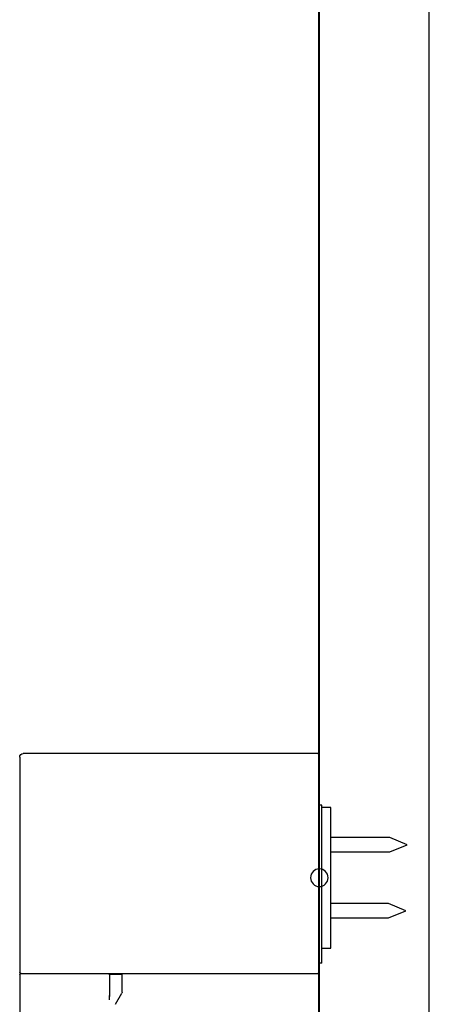
# Model space of a CAD drawing. Units: millimetres. Extents: x 97719 to 123159, y 106110 to 125150.
# Drawn here: x 108566 to 108659, y 120371 to 120595 of the extents above; entities that cross this region are included whole.
import ezdxf

# ---------------------------------------------------------------- set-up
doc = ezdxf.new("R2010")
doc.units = ezdxf.units.MM
doc.header["$LTSCALE"] = 40
doc.header["$MEASUREMENT"] = 0
doc.layers.add('SUISEN', color=4, linetype='Continuous')

# ---------------------------------------------------------------- blocks, each defined once
blk = doc.blocks.new('A$C234C59A2')
at = {"layer": 'SUISEN', "linetype": 'Continuous'}
for p, q in [((20, 690.3), (20, 739.7)), ((20.3, 740), (87.3, 740)), ((88.1, 739.2), (88.1, 690.3)), ((17.35, 695.78), (17.35, 727.78)), ((17.35, 727.78), (19.4, 727.78)), ((19.4, 728.3), (20, 728.3)), ((19.4, 692.35), (19.4, 728.3)), ((0, 719.28), (3.98, 720.93)), ((3.98, 720.93), (17.35, 720.93)), ((3.98, 717.63), (0, 719.28)), ((17.35, 717.63), (3.98, 717.63)), ((0.3, 704.28), (4.28, 705.93)), ((4.28, 705.93), (17.35, 705.93)), ((4.28, 702.63), (0.3, 704.28)), ((17.35, 702.63), (4.28, 702.63)), ((19.4, 695.78), (17.35, 695.78)), ((19.4, 692.35), (20, 692.35)), ((87.8, 690), (20.3, 690)), ((64.8, 685.78), (64.8, 689.85)), ((67.77, 689.84), (64.8, 689.84)), ((67.71, 689.65), (67.71, 684.8)), ((88.1, 689.7), (88.1, 305.84)), ((66.33, 683), (64.87, 685.53))]:
    blk.add_line(p, q, dxfattribs=at)
blk.add_circle((20, 711.78), 2, dxfattribs=at)
for centre, radius, start, end in [((20.3, 739.7), 0.3, 90, 180), ((87.3, 739.2), 0.8, 0, 90), ((20.3, 690.3), 0.3, 180, 270), ((68.06, 689.65), 0.35, 90, 180), ((87.8, 690.3), 0.3, 270, 0), ((87.8, 689.7), 0.3, 360, 90), ((65.3, 685.78), 0.5, 180, 210), ((57.71, 685.01), 10, 354.323, 359.9572)]:
    blk.add_arc(centre, radius, start, end, dxfattribs=at)
at = {"layer": 'SUISEN'}
blk.add_point((20, 711.78), dxfattribs=at)
blk = doc.blocks.new('A$C242D5AB0')
at = {"lineweight": 18}
blk.add_blockref('A$C234C59A2', (3.8, 828.97), dxfattribs=at)
blk = doc.blocks.new('A$C7AA75E81')
at = {"color": 5, "lineweight": 40}
blk.add_line((2025, 0), (2025, 2200), dxfattribs=at)
at = {"color": 3}
blk.add_line((2050, 0), (2050, 2200), dxfattribs=at)

msp = doc.modelspace()

# ---------------------------------------------------------------- block references
at = {"lineweight": 18}
msp.add_blockref('A$C7AA75E81', (106608.6, 118599.64), dxfattribs=at)
at = {"lineweight": 18, "xscale": -1}
msp.add_blockref('A$C242D5AB0', (108657.4, 118858.89), dxfattribs=at)

doc.saveas('drawing.dxf')
